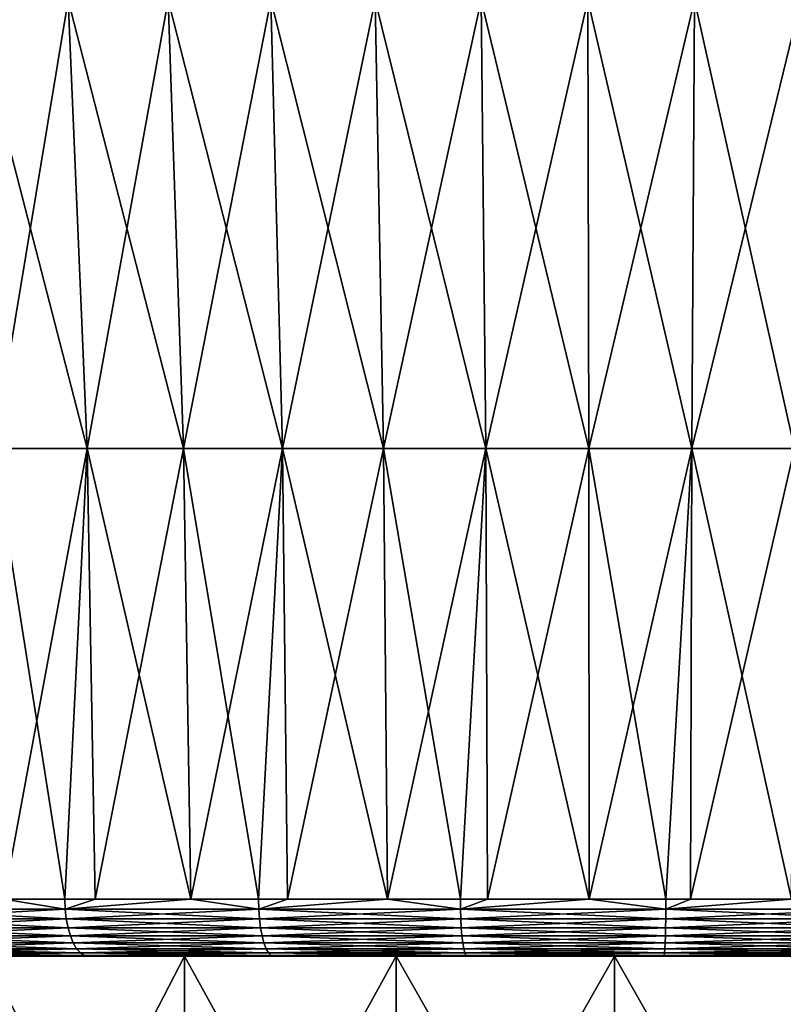
# Model space of a CAD drawing. Extents: x -30 to 30, y -82.7 to 0.
# Drawn here: x -3.1 to 0.9, y -37.2 to -32.1 of the extents above; entities that cross this region are included whole.
import ezdxf

# ---------------------------------------------------------------- set-up
doc = ezdxf.new("R2010")
doc.units = 0
doc.header["$MEASUREMENT"] = 0
doc.layers.add('L3', color=7, linetype='Continuous')

msp = doc.modelspace()

# ---------------------------------------------------------------- linework, layer by layer
at = {"layer": 'L3', "color": 7}
for points in [[(-3.35134, -32.01769, -6.546715), (-2.846622, -32.01769, -6.781423), (-2.747922, -34.3542, -6.546293)], [(-3.23514, -34.3542, -6.319723), (-3.35134, -32.01769, -6.546715), (-2.747922, -34.3542, -6.546293)], [(-2.846622, -32.01769, 6.781423), (-3.35134, -32.01769, 6.546715), (-3.23514, -34.3542, 6.319723)], [(-2.747922, -34.3542, 6.546293), (-2.846622, -32.01769, 6.781423), (-3.23514, -34.3542, 6.319723)], [(-2.846622, -32.01769, -6.781423), (-2.325598, -32.01769, -6.977288), (-2.244964, -34.3542, -6.735367)], [(-2.747922, -34.3542, -6.546293), (-2.846622, -32.01769, -6.781423), (-2.244964, -34.3542, -6.735367)], [(-2.325598, -32.01769, 6.977288), (-2.846622, -32.01769, 6.781423), (-2.747922, -34.3542, 6.546293)], [(-2.244964, -34.3542, 6.735367), (-2.325598, -32.01769, 6.977288), (-2.747922, -34.3542, 6.546293)], [(-2.325598, -32.01769, -6.977288), (-1.791255, -32.01769, -7.133188), (-1.729147, -34.3542, -6.885861)], [(-2.244964, -34.3542, -6.735367), (-2.325598, -32.01769, -6.977288), (-1.729147, -34.3542, -6.885861)], [(-1.791255, -32.01769, 7.133188), (-2.325598, -32.01769, 6.977288), (-2.244964, -34.3542, 6.735367)], [(-1.729147, -34.3542, 6.885861), (-1.791255, -32.01769, 7.133188), (-2.244964, -34.3542, 6.735367)], [(-1.791255, -32.01769, -7.133188), (-1.24665, -32.01769, -7.248229), (-1.203426, -34.3542, -6.996913)], [(-1.729147, -34.3542, -6.885861), (-1.791255, -32.01769, -7.133188), (-1.203426, -34.3542, -6.996913)], [(-1.24665, -32.01769, 7.248229), (-1.791255, -32.01769, 7.133188), (-1.729147, -34.3542, 6.885861)], [(-1.203426, -34.3542, 6.996913), (-1.24665, -32.01769, 7.248229), (-1.729147, -34.3542, 6.885861)], [(-1.24665, -32.01769, -7.248229), (-0.694906, -32.01769, -7.321753), (-0.670811, -34.3542, -7.067888)], [(-1.203426, -34.3542, -6.996913), (-1.24665, -32.01769, -7.248229), (-0.670811, -34.3542, -7.067888)], [(-0.694906, -32.01769, 7.321753), (-1.24665, -32.01769, 7.248229), (-1.203426, -34.3542, 6.996913)], [(-0.670811, -34.3542, 7.067888), (-0.694906, -32.01769, 7.321753), (-1.203426, -34.3542, 6.996913)], [(-0.694906, -32.01769, -7.321753), (-0.13918, -32.01769, -7.353338), (-0.134355, -34.3542, -7.098379)], [(-0.670811, -34.3542, -7.067888), (-0.694906, -32.01769, -7.321753), (-0.134355, -34.3542, -7.098379)], [(-0.13918, -32.01769, 7.353338), (-0.694906, -32.01769, 7.321753), (-0.670811, -34.3542, 7.067888)], [(-0.134355, -34.3542, 7.098379), (-0.13918, -32.01769, 7.353338), (-0.670811, -34.3542, 7.067888)], [(-0.13918, -32.01769, -7.353338), (0.417342, -32.01769, -7.342805), (0.402872, -34.3542, -7.08821)], [(-0.134355, -34.3542, -7.098379), (-0.13918, -32.01769, -7.353338), (0.402872, -34.3542, -7.08821)], [(0.417342, -32.01769, 7.342805), (-0.13918, -32.01769, 7.353338), (-0.134355, -34.3542, 7.098379)], [(0.402872, -34.3542, 7.08821), (0.417342, -32.01769, 7.342805), (-0.134355, -34.3542, 7.098379)], [(0.402872, -34.3542, -7.08821), (0.417342, -32.01769, -7.342805), (0.93779, -34.3542, -7.037441)], [(0.971474, -32.01769, 7.290212), (0.417342, -32.01769, 7.342805), (0.402872, -34.3542, 7.08821)], [(0.93779, -34.3542, 7.037441), (0.971474, -32.01769, 7.290212), (0.402872, -34.3542, 7.08821)], [(0.417342, -32.01769, -7.342805), (0.971474, -32.01769, -7.290212), (0.93779, -34.3542, -7.037441)], [(-3.23514, -34.3542, -6.319723), (-2.747922, -34.3542, -6.546293), (-2.863995, -36.70254, -6.388673)], [(-3.18153, -36.70254, -6.216003), (-3.23514, -34.3542, -6.319723), (-2.863995, -36.70254, -6.388673)], [(-2.747922, -34.3542, 6.546293), (-3.23514, -34.3542, 6.319723), (-3.18153, -36.70254, 6.216003)], [(-3.18153, -36.70254, 6.216003), (-2.863995, -36.70254, 6.388673), (-2.747922, -34.3542, 6.546293)], [(-2.863995, -36.70254, -6.388673), (-2.747922, -34.3542, -6.546293), (-2.706171, -36.70254, -6.445357)], [(-2.706171, -36.70254, 6.445357), (-2.747922, -34.3542, 6.546293), (-2.863995, -36.70254, 6.388673)], [(-2.207538, -36.70254, -6.624444), (-2.706171, -36.70254, -6.445357), (-2.747922, -34.3542, -6.546293)], [(-2.747922, -34.3542, -6.546293), (-2.244964, -34.3542, -6.735367), (-2.207538, -36.70254, -6.624444)], [(-2.244964, -34.3542, 6.735367), (-2.747922, -34.3542, 6.546293), (-2.706171, -36.70254, 6.445357)], [(-2.207538, -36.70254, 6.624444), (-2.244964, -34.3542, 6.735367), (-2.706171, -36.70254, 6.445357)], [(-2.244964, -34.3542, -6.735367), (-1.729147, -34.3542, -6.885861), (-1.855204, -36.70254, -6.750987)], [(-2.207538, -36.70254, -6.624444), (-2.244964, -34.3542, -6.735367), (-1.855204, -36.70254, -6.750987)], [(-1.729147, -34.3542, 6.885861), (-2.244964, -34.3542, 6.735367), (-2.207538, -36.70254, 6.624444)], [(-2.207538, -36.70254, 6.624444), (-1.855204, -36.70254, 6.750987), (-1.729147, -34.3542, 6.885861)], [(-1.855204, -36.70254, -6.750987), (-1.729147, -34.3542, -6.885861), (-1.703249, -36.70254, -6.780457)], [(-1.703249, -36.70254, 6.780457), (-1.729147, -34.3542, 6.885861), (-1.855204, -36.70254, 6.750987)], [(-1.183137, -36.70254, -6.881327), (-1.703249, -36.70254, -6.780457), (-1.729147, -34.3542, -6.885861)], [(-1.729147, -34.3542, -6.885861), (-1.203426, -34.3542, -6.996913), (-1.183137, -36.70254, -6.881327)], [(-1.203426, -34.3542, 6.996913), (-1.729147, -34.3542, 6.885861), (-1.703249, -36.70254, 6.780457)], [(-1.183137, -36.70254, 6.881327), (-1.203426, -34.3542, 6.996913), (-1.703249, -36.70254, 6.780457)], [(-1.203426, -34.3542, -6.996913), (-0.670811, -34.3542, -7.067888), (-0.802928, -36.70254, -6.955064)], [(-1.183137, -36.70254, -6.881327), (-1.203426, -34.3542, -6.996913), (-0.802928, -36.70254, -6.955064)], [(-0.670811, -34.3542, 7.067888), (-1.203426, -34.3542, 6.996913), (-1.183137, -36.70254, 6.881327)], [(-1.183137, -36.70254, 6.881327), (-0.802928, -36.70254, 6.955064), (-0.670811, -34.3542, 7.067888)], [(-0.802928, -36.70254, -6.955064), (-0.670811, -34.3542, -7.067888), (-0.661153, -36.70254, -6.960499)], [(-0.661153, -36.70254, 6.960499), (-0.670811, -34.3542, 7.067888), (-0.802928, -36.70254, 6.955064)], [(-0.131756, -36.70254, -6.980791), (-0.661153, -36.70254, -6.960499), (-0.670811, -34.3542, -7.067888)], [(-0.670811, -34.3542, -7.067888), (-0.134355, -34.3542, -7.098379), (-0.131756, -36.70254, -6.980791)], [(-0.134355, -34.3542, 7.098379), (-0.670811, -34.3542, 7.067888), (-0.661153, -36.70254, 6.960499)], [(-0.131756, -36.70254, 6.980791), (-0.134355, -34.3542, 7.098379), (-0.661153, -36.70254, 6.960499)], [(-0.134355, -34.3542, -7.098379), (0.402872, -34.3542, -7.08821), (0.268167, -36.70254, -6.99612)], [(-0.131756, -36.70254, -6.980791), (-0.134355, -34.3542, -7.098379), (0.268167, -36.70254, -6.99612)], [(0.402872, -34.3542, 7.08821), (-0.134355, -34.3542, 7.098379), (-0.131756, -36.70254, 6.980791)], [(-0.131756, -36.70254, 6.980791), (0.268167, -36.70254, 6.99612), (0.402872, -34.3542, 7.08821)], [(0.268167, -36.70254, -6.99612), (0.402872, -34.3542, -7.08821), (0.39629, -36.70254, -6.981329)], [(0.39629, -36.70254, 6.981329), (0.402872, -34.3542, 7.08821), (0.268167, -36.70254, 6.99612)], [(0.922561, -36.70254, -6.920574), (0.39629, -36.70254, -6.981329), (0.402872, -34.3542, -7.08821)], [(0.93779, -34.3542, 7.037441), (0.402872, -34.3542, 7.08821), (0.39629, -36.70254, 6.981329)], [(0.922561, -36.70254, 6.920574), (0.93779, -34.3542, 7.037441), (0.39629, -36.70254, 6.981329)], [(0.402872, -34.3542, -7.08821), (0.93779, -34.3542, -7.037441), (0.922561, -36.70254, -6.920574)], [(-2.861971, -36.75431, -6.384159), (-3.802967, -36.75431, -5.872461), (-3.18153, -36.70254, -6.216003)], [(-3.802967, -36.75431, 5.872461), (-2.861971, -36.75431, 6.384159), (-3.18153, -36.70254, 6.216003)], [(-3.18153, -36.70254, -6.216003), (-2.863995, -36.70254, -6.388673), (-2.861971, -36.75431, -6.384159)], [(-2.861971, -36.75431, 6.384159), (-2.863995, -36.70254, 6.388673), (-3.18153, -36.70254, 6.216003)], [(-2.861971, -36.75431, -6.384159), (-2.863995, -36.70254, -6.388673), (-2.706171, -36.70254, -6.445357)], [(-2.706171, -36.70254, 6.445357), (-2.863995, -36.70254, 6.388673), (-2.861971, -36.75431, 6.384159)], [(-1.853893, -36.75431, -6.746217), (-2.861971, -36.75431, -6.384159), (-2.207538, -36.70254, -6.624444)], [(-2.207538, -36.70254, -6.624444), (-2.861971, -36.75431, -6.384159), (-2.706171, -36.70254, -6.445357)], [(-2.861971, -36.75431, 6.384159), (-1.853893, -36.75431, 6.746217), (-2.207538, -36.70254, 6.624444)], [(-2.861971, -36.75431, 6.384159), (-2.207538, -36.70254, 6.624444), (-2.706171, -36.70254, 6.445357)], [(-2.207538, -36.70254, -6.624444), (-1.855204, -36.70254, -6.750987), (-1.853893, -36.75431, -6.746217)], [(-1.853893, -36.75431, 6.746217), (-1.855204, -36.70254, 6.750987), (-2.207538, -36.70254, 6.624444)], [(-1.853893, -36.75431, -6.746217), (-1.855204, -36.70254, -6.750987), (-1.703249, -36.70254, -6.780457)], [(-1.703249, -36.70254, 6.780457), (-1.855204, -36.70254, 6.750987), (-1.853893, -36.75431, 6.746217)], [(-0.802361, -36.75431, -6.95015), (-1.853893, -36.75431, -6.746217), (-1.183137, -36.70254, -6.881327)], [(-1.183137, -36.70254, -6.881327), (-1.853893, -36.75431, -6.746217), (-1.703249, -36.70254, -6.780457)], [(-1.853893, -36.75431, 6.746217), (-0.802361, -36.75431, 6.95015), (-1.183137, -36.70254, 6.881327)], [(-1.853893, -36.75431, 6.746217), (-1.183137, -36.70254, 6.881327), (-1.703249, -36.70254, 6.780457)], [(-1.183137, -36.70254, -6.881327), (-0.802928, -36.70254, -6.955064), (-0.802361, -36.75431, -6.95015)], [(-0.802361, -36.75431, 6.95015), (-0.802928, -36.70254, 6.955064), (-1.183137, -36.70254, 6.881327)], [(-0.802361, -36.75431, -6.95015), (-0.802928, -36.70254, -6.955064), (-0.661153, -36.70254, -6.960499)], [(-0.661153, -36.70254, 6.960499), (-0.802928, -36.70254, 6.955064), (-0.802361, -36.75431, 6.95015)], [(0.267978, -36.75431, -6.991177), (-0.802361, -36.75431, -6.95015), (-0.131756, -36.70254, -6.980791)], [(-0.131756, -36.70254, -6.980791), (-0.802361, -36.75431, -6.95015), (-0.661153, -36.70254, -6.960499)], [(-0.802361, -36.75431, 6.95015), (0.267978, -36.75431, 6.991177), (-0.131756, -36.70254, 6.980791)], [(-0.802361, -36.75431, 6.95015), (-0.131756, -36.70254, 6.980791), (-0.661153, -36.70254, 6.960499)], [(-0.131756, -36.70254, -6.980791), (0.268167, -36.70254, -6.99612), (0.267978, -36.75431, -6.991177)], [(0.267978, -36.75431, 6.991177), (0.268167, -36.70254, 6.99612), (-0.131756, -36.70254, 6.980791)], [(0.267978, -36.75431, -6.991177), (0.268167, -36.70254, -6.99612), (0.39629, -36.70254, -6.981329)], [(1.332035, -36.75431, -6.868337), (0.267978, -36.75431, -6.991177), (0.922561, -36.70254, -6.920574)], [(0.922561, -36.70254, -6.920574), (0.267978, -36.75431, -6.991177), (0.39629, -36.70254, -6.981329)], [(0.39629, -36.70254, 6.981329), (0.268167, -36.70254, 6.99612), (0.267978, -36.75431, 6.991177)], [(0.267978, -36.75431, 6.991177), (1.332035, -36.75431, 6.868337), (0.922561, -36.70254, 6.920574)], [(0.267978, -36.75431, 6.991177), (0.922561, -36.70254, 6.920574), (0.39629, -36.70254, 6.981329)], [(-2.861971, -36.75431, -6.384159), (-2.85632, -36.80446, -6.371552), (-3.802967, -36.75431, -5.872461)], [(-2.85632, -36.80446, -6.371552), (-3.795458, -36.80446, -5.860865), (-3.802967, -36.75431, -5.872461)], [(-3.795458, -36.80446, 5.860865), (-2.861971, -36.75431, 6.384159), (-3.802967, -36.75431, 5.872461)], [(-3.795458, -36.80446, 5.860865), (-2.85632, -36.80446, 6.371552), (-2.861971, -36.75431, 6.384159)], [(-1.853893, -36.75431, -6.746217), (-1.850232, -36.80446, -6.732896), (-2.861971, -36.75431, -6.384159)], [(-1.850232, -36.80446, -6.732896), (-2.85632, -36.80446, -6.371552), (-2.861971, -36.75431, -6.384159)], [(-2.85632, -36.80446, 6.371552), (-1.853893, -36.75431, 6.746217), (-2.861971, -36.75431, 6.384159)], [(-2.85632, -36.80446, 6.371552), (-1.850232, -36.80446, 6.732896), (-1.853893, -36.75431, 6.746217)], [(-0.802361, -36.75431, -6.95015), (-0.800777, -36.80446, -6.936425), (-1.853893, -36.75431, -6.746217)], [(-0.800777, -36.80446, -6.936425), (-1.850232, -36.80446, -6.732896), (-1.853893, -36.75431, -6.746217)], [(-1.850232, -36.80446, 6.732896), (-0.802361, -36.75431, 6.95015), (-1.853893, -36.75431, 6.746217)], [(-1.850232, -36.80446, 6.732896), (-0.800777, -36.80446, 6.936425), (-0.802361, -36.75431, 6.95015)], [(0.267978, -36.75431, -6.991177), (0.267449, -36.80446, -6.977371), (-0.802361, -36.75431, -6.95015)], [(0.267449, -36.80446, -6.977371), (-0.800777, -36.80446, -6.936425), (-0.802361, -36.75431, -6.95015)], [(-0.800777, -36.80446, 6.936425), (0.267978, -36.75431, 6.991177), (-0.802361, -36.75431, 6.95015)], [(-0.800777, -36.80446, 6.936425), (0.267449, -36.80446, 6.977371), (0.267978, -36.75431, 6.991177)], [(1.329405, -36.80446, -6.854774), (0.267449, -36.80446, -6.977371), (0.267978, -36.75431, -6.991177)], [(0.267449, -36.80446, 6.977371), (1.329405, -36.80446, 6.854774), (1.332035, -36.75431, 6.868337)], [(0.267449, -36.80446, 6.977371), (1.332035, -36.75431, 6.868337), (0.267978, -36.75431, 6.991177)], [(1.332035, -36.75431, -6.868337), (1.329405, -36.80446, -6.854774), (0.267978, -36.75431, -6.991177)], [(-2.85632, -36.80446, -6.371552), (-2.84721, -36.85146, -6.351232), (-3.795458, -36.80446, -5.860865)], [(-2.84721, -36.85146, -6.351232), (-3.783353, -36.85146, -5.842173), (-3.795458, -36.80446, -5.860865)], [(-3.783353, -36.85146, 5.842173), (-2.85632, -36.80446, 6.371552), (-3.795458, -36.80446, 5.860865)], [(-3.783353, -36.85146, 5.842173), (-2.84721, -36.85146, 6.351232), (-2.85632, -36.80446, 6.371552)], [(-1.850232, -36.80446, -6.732896), (-1.844331, -36.85146, -6.711422), (-2.85632, -36.80446, -6.371552)], [(-1.844331, -36.85146, -6.711422), (-2.84721, -36.85146, -6.351232), (-2.85632, -36.80446, -6.371552)], [(-2.84721, -36.85146, 6.351232), (-1.850232, -36.80446, 6.732896), (-2.85632, -36.80446, 6.371552)], [(-2.84721, -36.85146, 6.351232), (-1.844331, -36.85146, 6.711422), (-1.850232, -36.80446, 6.732896)], [(-0.800777, -36.80446, -6.936425), (-0.798223, -36.85146, -6.914304), (-1.850232, -36.80446, -6.732896)], [(-0.798223, -36.85146, -6.914304), (-1.844331, -36.85146, -6.711422), (-1.850232, -36.80446, -6.732896)], [(-1.844331, -36.85146, 6.711422), (-0.800777, -36.80446, 6.936425), (-1.850232, -36.80446, 6.732896)], [(-1.844331, -36.85146, 6.711422), (-0.798223, -36.85146, 6.914304), (-0.800777, -36.80446, 6.936425)], [(0.267449, -36.80446, -6.977371), (0.266596, -36.85146, -6.955119), (-0.800777, -36.80446, -6.936425)], [(0.266596, -36.85146, -6.955119), (-0.798223, -36.85146, -6.914304), (-0.800777, -36.80446, -6.936425)], [(-0.798223, -36.85146, 6.914304), (0.267449, -36.80446, 6.977371), (-0.800777, -36.80446, 6.936425)], [(-0.798223, -36.85146, 6.914304), (0.266596, -36.85146, 6.955119), (0.267449, -36.80446, 6.977371)], [(1.325165, -36.85146, -6.832912), (0.266596, -36.85146, -6.955119), (0.267449, -36.80446, -6.977371)], [(0.266596, -36.85146, 6.955119), (1.325165, -36.85146, 6.832912), (1.329405, -36.80446, 6.854774)], [(0.266596, -36.85146, 6.955119), (1.329405, -36.80446, 6.854774), (0.267449, -36.80446, 6.977371)], [(1.329405, -36.80446, -6.854774), (1.325165, -36.85146, -6.832912), (0.267449, -36.80446, -6.977371)], [(-2.84721, -36.85146, -6.351232), (-2.834917, -36.89392, -6.323808), (-3.783353, -36.85146, -5.842173)], [(-2.834917, -36.89392, -6.323808), (-3.767017, -36.89392, -5.816948), (-3.783353, -36.85146, -5.842173)], [(-3.767017, -36.89392, 5.816948), (-2.84721, -36.85146, 6.351232), (-3.783353, -36.85146, 5.842173)], [(-3.767017, -36.89392, 5.816948), (-2.834917, -36.89392, 6.323808), (-2.84721, -36.85146, 6.351232)], [(-1.844331, -36.85146, -6.711422), (-1.836368, -36.89392, -6.682444), (-2.84721, -36.85146, -6.351232)], [(-1.836368, -36.89392, -6.682444), (-2.834917, -36.89392, -6.323808), (-2.84721, -36.85146, -6.351232)], [(-2.834917, -36.89392, 6.323808), (-1.844331, -36.85146, 6.711422), (-2.84721, -36.85146, 6.351232)], [(-2.834917, -36.89392, 6.323808), (-1.836368, -36.89392, 6.682444), (-1.844331, -36.85146, 6.711422)], [(-0.798223, -36.85146, -6.914304), (-0.794776, -36.89392, -6.884449), (-1.844331, -36.85146, -6.711422)], [(-0.794776, -36.89392, -6.884449), (-1.836368, -36.89392, -6.682444), (-1.844331, -36.85146, -6.711422)], [(-1.836368, -36.89392, 6.682444), (-0.798223, -36.85146, 6.914304), (-1.844331, -36.85146, 6.711422)], [(-1.836368, -36.89392, 6.682444), (-0.794776, -36.89392, 6.884449), (-0.798223, -36.85146, 6.914304)], [(0.266596, -36.85146, -6.955119), (0.265445, -36.89392, -6.925088), (-0.798223, -36.85146, -6.914304)], [(0.265445, -36.89392, -6.925088), (-0.794776, -36.89392, -6.884449), (-0.798223, -36.85146, -6.914304)], [(-0.794776, -36.89392, 6.884449), (0.266596, -36.85146, 6.955119), (-0.798223, -36.85146, 6.914304)], [(-0.794776, -36.89392, 6.884449), (0.265445, -36.89392, 6.925088), (0.266596, -36.85146, 6.955119)], [(1.319443, -36.89392, -6.803409), (0.265445, -36.89392, -6.925088), (0.266596, -36.85146, -6.955119)], [(0.265445, -36.89392, 6.925088), (1.319443, -36.89392, 6.803409), (1.325165, -36.85146, 6.832912)], [(0.265445, -36.89392, 6.925088), (1.325165, -36.85146, 6.832912), (0.266596, -36.85146, 6.955119)], [(1.325165, -36.85146, -6.832912), (1.319443, -36.89392, -6.803409), (0.266596, -36.85146, -6.955119)], [(-2.834917, -36.89392, -6.323808), (-2.819808, -36.93053, -6.290106), (-3.767017, -36.89392, -5.816948)], [(-2.819808, -36.93053, -6.290106), (-3.746941, -36.93053, -5.785947), (-3.767017, -36.89392, -5.816948)], [(-3.746941, -36.93053, 5.785947), (-2.834917, -36.89392, 6.323808), (-3.767017, -36.89392, 5.816948)], [(-3.746941, -36.93053, 5.785947), (-2.819808, -36.93053, 6.290106), (-2.834917, -36.89392, 6.323808)], [(-2.819808, -36.93053, -6.290106), (-2.802339, -36.96023, -6.251139), (-3.746941, -36.93053, -5.785947)], [(-2.802339, -36.96023, -6.251139), (-3.723729, -36.96023, -5.750103), (-3.746941, -36.93053, -5.785947)], [(-3.723729, -36.96023, 5.750103), (-2.819808, -36.93053, 6.290106), (-3.746941, -36.93053, 5.785947)], [(-3.723729, -36.96023, 5.750103), (-2.802339, -36.96023, 6.251139), (-2.819808, -36.93053, 6.290106)], [(-1.836368, -36.89392, -6.682444), (-1.826581, -36.93053, -6.646831), (-2.834917, -36.89392, -6.323808)], [(-1.826581, -36.93053, -6.646831), (-2.819808, -36.93053, -6.290106), (-2.834917, -36.89392, -6.323808)], [(-2.819808, -36.93053, 6.290106), (-1.836368, -36.89392, 6.682444), (-2.834917, -36.89392, 6.323808)], [(-2.819808, -36.93053, 6.290106), (-1.826581, -36.93053, 6.646831), (-1.836368, -36.89392, 6.682444)], [(-1.826581, -36.93053, -6.646831), (-1.815265, -36.96023, -6.605653), (-2.819808, -36.93053, -6.290106)], [(-1.815265, -36.96023, -6.605653), (-2.802339, -36.96023, -6.251139), (-2.819808, -36.93053, -6.290106)], [(-2.802339, -36.96023, 6.251139), (-1.826581, -36.93053, 6.646831), (-2.819808, -36.93053, 6.290106)], [(-2.802339, -36.96023, 6.251139), (-1.815265, -36.96023, 6.605653), (-1.826581, -36.93053, 6.646831)], [(-0.794776, -36.89392, -6.884449), (-0.79054, -36.93053, -6.847759), (-1.836368, -36.89392, -6.682444)], [(-0.79054, -36.93053, -6.847759), (-1.826581, -36.93053, -6.646831), (-1.836368, -36.89392, -6.682444)], [(-1.826581, -36.93053, 6.646831), (-0.794776, -36.89392, 6.884449), (-1.836368, -36.89392, 6.682444)], [(-1.826581, -36.93053, 6.646831), (-0.79054, -36.93053, 6.847759), (-0.794776, -36.89392, 6.884449)], [(-0.79054, -36.93053, -6.847759), (-0.785643, -36.96023, -6.805337), (-1.826581, -36.93053, -6.646831)], [(-0.785643, -36.96023, -6.805337), (-1.815265, -36.96023, -6.605653), (-1.826581, -36.93053, -6.646831)], [(-1.815265, -36.96023, 6.605653), (-0.79054, -36.93053, 6.847759), (-1.826581, -36.93053, 6.646831)], [(-1.815265, -36.96023, 6.605653), (-0.785643, -36.96023, 6.805337), (-0.79054, -36.93053, 6.847759)], [(0.265445, -36.89392, -6.925088), (0.26403, -36.93053, -6.888181), (-0.794776, -36.89392, -6.884449)], [(0.26403, -36.93053, -6.888181), (-0.79054, -36.93053, -6.847759), (-0.794776, -36.89392, -6.884449)], [(-0.79054, -36.93053, 6.847759), (0.265445, -36.89392, 6.925088), (-0.794776, -36.89392, 6.884449)], [(-0.79054, -36.93053, 6.847759), (0.26403, -36.93053, 6.888181), (0.265445, -36.89392, 6.925088)], [(0.26403, -36.93053, -6.888181), (0.262394, -36.96023, -6.845509), (-0.79054, -36.93053, -6.847759)], [(0.262394, -36.96023, -6.845509), (-0.785643, -36.96023, -6.805337), (-0.79054, -36.93053, -6.847759)], [(-0.785643, -36.96023, 6.805337), (0.26403, -36.93053, 6.888181), (-0.79054, -36.93053, 6.847759)], [(-0.785643, -36.96023, 6.805337), (0.262394, -36.96023, 6.845509), (0.26403, -36.93053, 6.888181)], [(1.304281, -36.96023, -6.725228), (0.262394, -36.96023, -6.845509), (0.26403, -36.93053, -6.888181)], [(0.262394, -36.96023, 6.845509), (1.304281, -36.96023, 6.725228), (1.312412, -36.93053, 6.767151)], [(0.262394, -36.96023, 6.845509), (1.312412, -36.93053, 6.767151), (0.26403, -36.93053, 6.888181)], [(1.312412, -36.93053, -6.767151), (0.26403, -36.93053, -6.888181), (0.265445, -36.89392, -6.925088)], [(0.26403, -36.93053, 6.888181), (1.312412, -36.93053, 6.767151), (1.319443, -36.89392, 6.803409)], [(0.26403, -36.93053, 6.888181), (1.319443, -36.89392, 6.803409), (0.265445, -36.89392, 6.925088)], [(1.312412, -36.93053, -6.767151), (1.304281, -36.96023, -6.725228), (0.26403, -36.93053, -6.888181)], [(1.319443, -36.89392, -6.803409), (1.312412, -36.93053, -6.767151), (0.265445, -36.89392, -6.925088)], [(-2.802339, -36.96023, -6.251139), (-2.783035, -36.9821, -6.208077), (-3.723729, -36.96023, -5.750103)], [(-2.783035, -36.9821, -6.208077), (-3.698077, -36.9821, -5.710492), (-3.723729, -36.96023, -5.750103)], [(-3.698077, -36.9821, 5.710492), (-2.802339, -36.96023, 6.251139), (-3.723729, -36.96023, 5.750103)], [(-3.698077, -36.9821, 5.710492), (-2.783035, -36.9821, 6.208077), (-2.802339, -36.96023, 6.251139)], [(-2.783035, -36.9821, -6.208077), (-2.762476, -36.99549, -6.162215), (-3.698077, -36.9821, -5.710492)], [(-2.762476, -36.99549, -6.162215), (-3.670758, -36.99549, -5.668306), (-3.698077, -36.9821, -5.710492)], [(-3.670758, -36.99549, 5.668306), (-2.783035, -36.9821, 6.208077), (-3.698077, -36.9821, 5.710492)], [(-3.670758, -36.99549, 5.668306), (-2.762476, -36.99549, 6.162215), (-2.783035, -36.9821, 6.208077)], [(-1.815265, -36.96023, -6.605653), (-1.802761, -36.9821, -6.560149), (-2.802339, -36.96023, -6.251139)], [(-1.802761, -36.9821, -6.560149), (-2.783035, -36.9821, -6.208077), (-2.802339, -36.96023, -6.251139)], [(-2.783035, -36.9821, 6.208077), (-1.815265, -36.96023, 6.605653), (-2.802339, -36.96023, 6.251139)], [(-2.783035, -36.9821, 6.208077), (-1.802761, -36.9821, 6.560149), (-1.815265, -36.96023, 6.605653)], [(-1.802761, -36.9821, -6.560149), (-1.789443, -36.99549, -6.511686), (-2.783035, -36.9821, -6.208077)], [(-1.789443, -36.99549, -6.511686), (-2.762476, -36.99549, -6.162215), (-2.783035, -36.9821, -6.208077)], [(-2.762476, -36.99549, 6.162215), (-1.802761, -36.9821, 6.560149), (-2.783035, -36.9821, 6.208077)], [(-2.762476, -36.99549, 6.162215), (-1.789443, -36.99549, 6.511686), (-1.802761, -36.9821, 6.560149)], [(-0.785643, -36.96023, -6.805337), (-0.780231, -36.9821, -6.758457), (-1.815265, -36.96023, -6.605653)], [(-0.780231, -36.9821, -6.758457), (-1.802761, -36.9821, -6.560149), (-1.815265, -36.96023, -6.605653)], [(-1.802761, -36.9821, 6.560149), (-0.785643, -36.96023, 6.805337), (-1.815265, -36.96023, 6.605653)], [(-1.802761, -36.9821, 6.560149), (-0.780231, -36.9821, 6.758457), (-0.785643, -36.96023, 6.805337)], [(-0.780231, -36.9821, -6.758457), (-0.774467, -36.99549, -6.708529), (-1.802761, -36.9821, -6.560149)], [(-0.774467, -36.99549, -6.708529), (-1.789443, -36.99549, -6.511686), (-1.802761, -36.9821, -6.560149)], [(-1.789443, -36.99549, 6.511686), (-0.780231, -36.9821, 6.758457), (-1.802761, -36.9821, 6.560149)], [(-1.789443, -36.99549, 6.511686), (-0.774467, -36.99549, 6.708529), (-0.780231, -36.9821, 6.758457)], [(0.262394, -36.96023, -6.845509), (0.260587, -36.9821, -6.798352), (-0.785643, -36.96023, -6.805337)], [(0.260587, -36.9821, -6.798352), (-0.780231, -36.9821, -6.758457), (-0.785643, -36.96023, -6.805337)], [(-0.780231, -36.9821, 6.758457), (0.262394, -36.96023, 6.845509), (-0.785643, -36.96023, 6.805337)], [(-0.780231, -36.9821, 6.758457), (0.260587, -36.9821, 6.798352), (0.262394, -36.96023, 6.845509)], [(0.260587, -36.9821, -6.798352), (0.258662, -36.99549, -6.74813), (-0.780231, -36.9821, -6.758457)], [(0.258662, -36.99549, -6.74813), (-0.774467, -36.99549, -6.708529), (-0.780231, -36.9821, -6.758457)], [(-0.774467, -36.99549, 6.708529), (0.260587, -36.9821, 6.798352), (-0.780231, -36.9821, 6.758457)], [(-0.774467, -36.99549, 6.708529), (0.258662, -36.99549, 6.74813), (0.260587, -36.9821, 6.798352)], [(1.285727, -36.99549, -6.62956), (0.258662, -36.99549, -6.74813), (0.260587, -36.9821, -6.798352)], [(0.258662, -36.99549, 6.74813), (1.285727, -36.99549, 6.62956), (1.295296, -36.9821, 6.6789)], [(0.258662, -36.99549, 6.74813), (1.295296, -36.9821, 6.6789), (0.260587, -36.9821, 6.798352)], [(1.295296, -36.9821, -6.6789), (0.260587, -36.9821, -6.798352), (0.262394, -36.96023, -6.845509)], [(0.260587, -36.9821, 6.798352), (1.295296, -36.9821, 6.6789), (1.304281, -36.96023, 6.725228)], [(0.260587, -36.9821, 6.798352), (1.304281, -36.96023, 6.725228), (0.262394, -36.96023, 6.845509)], [(1.295296, -36.9821, -6.6789), (1.285727, -36.99549, -6.62956), (0.260587, -36.9821, -6.798352)], [(1.304281, -36.96023, -6.725228), (1.295296, -36.9821, -6.6789), (0.262394, -36.96023, -6.845509)], [(-3.642592, -37, -5.624813), (-3.670758, -36.99549, -5.668306), (-2.741279, -37, -6.114932)], [(-2.762476, -36.99549, -6.162215), (-2.741279, -37, -6.114932), (-3.670758, -36.99549, -5.668306)], [(-3.642592, -37, 5.624813), (-2.762476, -36.99549, 6.162215), (-3.670758, -36.99549, 5.668306)], [(-3.642592, -37, 5.624813), (-2.741279, -37, 6.114932), (-2.762476, -36.99549, 6.162215)], [(-3.275, -37, -5.672466), (-3.642592, -37, -5.624813), (-2.741279, -37, -6.114932)], [(-3.275, -37, 5.672466), (-2.741279, -37, 6.114932), (-3.642592, -37, 5.624813)], [(-3.275, -37, -5.672466), (-2.741279, -37, -6.114932), (-2.240232, -37, -6.154987)], [(-2.240232, -37, 6.154987), (-2.741279, -37, 6.114932), (-3.275, -37, 5.672466)], [(-3.275, -39, -5.672466), (-3.275, -37, -5.672466), (-2.240232, -37, -6.154987)], [(-3.275, -39, -5.672466), (-2.240232, -37, -6.154987), (-2.240232, -39, -6.154987)], [(-2.240232, -39, 6.154987), (-2.240232, -37, 6.154987), (-3.275, -37, 5.672466)], [(-2.240232, -39, 6.154987), (-3.275, -37, 5.672466), (-3.275, -39, 5.672466)], [(-1.789443, -36.99549, -6.511686), (-1.775712, -37, -6.461722), (-2.762476, -36.99549, -6.162215)], [(-1.775712, -37, -6.461722), (-2.741279, -37, -6.114932), (-2.762476, -36.99549, -6.162215)], [(-2.741279, -37, 6.114932), (-1.789443, -36.99549, 6.511686), (-2.762476, -36.99549, 6.162215)], [(-2.741279, -37, 6.114932), (-1.775712, -37, 6.461722), (-1.789443, -36.99549, 6.511686)], [(-2.240232, -37, -6.154987), (-2.741279, -37, -6.114932), (-1.775712, -37, -6.461722)], [(-2.240232, -37, 6.154987), (-1.775712, -37, 6.461722), (-2.741279, -37, 6.114932)], [(-2.240232, -37, -6.154987), (-1.775712, -37, -6.461722), (-1.137396, -37, -6.450491)], [(-1.137396, -37, 6.450491), (-1.775712, -37, 6.461722), (-2.240232, -37, 6.154987)], [(-2.240232, -39, -6.154987), (-2.240232, -37, -6.154987), (-1.137396, -37, -6.450491)], [(-2.240232, -39, -6.154987), (-1.137396, -37, -6.450491), (-1.137396, -39, -6.450491)], [(-1.137396, -39, 6.450491), (-1.137396, -37, 6.450491), (-2.240232, -37, 6.154987)], [(-1.137396, -39, 6.450491), (-2.240232, -37, 6.154987), (-2.240232, -39, 6.154987)], [(-0.774467, -36.99549, -6.708529), (-0.768524, -37, -6.657054), (-1.789443, -36.99549, -6.511686)], [(-0.768524, -37, -6.657054), (-1.775712, -37, -6.461722), (-1.789443, -36.99549, -6.511686)], [(-1.775712, -37, 6.461722), (-0.774467, -36.99549, 6.708529), (-1.789443, -36.99549, 6.511686)], [(-1.775712, -37, 6.461722), (-0.768524, -37, 6.657054), (-0.774467, -36.99549, 6.708529)], [(-1.137396, -37, -6.450491), (-1.775712, -37, -6.461722), (-0.768524, -37, -6.657054)], [(-1.137396, -37, 6.450491), (-0.768524, -37, 6.657054), (-1.775712, -37, 6.461722)], [(-1.137396, -37, -6.450491), (-0.768524, -37, -6.657054), (0, -37, -6.55)], [(0, -37, 6.55), (0.256677, -37, 6.696351), (-1.137396, -37, 6.450491)], [(-1.137396, -37, 6.450491), (0.256677, -37, 6.696351), (-0.768524, -37, 6.657054)], [(-1.137396, -39, -6.450491), (-1.137396, -37, -6.450491), (0, -37, -6.55)], [(-1.137396, -39, -6.450491), (0, -37, -6.55), (0, -39, -6.55)], [(0, -39, 6.55), (0, -37, 6.55), (-1.137396, -37, 6.450491)], [(0, -39, 6.55), (-1.137396, -37, 6.450491), (-1.137396, -39, 6.450491)], [(0.258662, -36.99549, -6.74813), (0.256677, -37, -6.696351), (-0.774467, -36.99549, -6.708529)], [(0.256677, -37, -6.696351), (-0.768524, -37, -6.657054), (-0.774467, -36.99549, -6.708529)], [(-0.768524, -37, 6.657054), (0.258662, -36.99549, 6.74813), (-0.774467, -36.99549, 6.708529)], [(-0.768524, -37, 6.657054), (0.256677, -37, 6.696351), (0.258662, -36.99549, 6.74813)], [(0, -37, -6.55), (-0.768524, -37, -6.657054), (0.256677, -37, -6.696351)], [(0, -37, -6.55), (0.256677, -37, -6.696351), (1.137396, -37, -6.450491)], [(1.137396, -37, 6.450491), (1.275862, -37, 6.578691), (0, -37, 6.55)], [(0, -37, 6.55), (1.275862, -37, 6.578691), (0.256677, -37, 6.696351)], [(0, -39, -6.55), (0, -37, -6.55), (1.137396, -37, -6.450491)], [(0, -39, -6.55), (1.137396, -37, -6.450491), (1.137396, -39, -6.450491)], [(1.137396, -39, 6.450491), (1.137396, -37, 6.450491), (0, -37, 6.55)], [(1.137396, -39, 6.450491), (0, -37, 6.55), (0, -39, 6.55)], [(0.256677, -37, 6.696351), (1.275862, -37, 6.578691), (1.285727, -36.99549, 6.62956)], [(1.275862, -37, -6.578691), (0.256677, -37, -6.696351), (0.258662, -36.99549, -6.74813)], [(0.256677, -37, 6.696351), (1.285727, -36.99549, 6.62956), (0.258662, -36.99549, 6.74813)], [(1.137396, -37, -6.450491), (0.256677, -37, -6.696351), (1.275862, -37, -6.578691)], [(1.285727, -36.99549, -6.62956), (1.275862, -37, -6.578691), (0.258662, -36.99549, -6.74813)]]:
    msp.add_3dface(points, dxfattribs=at)

doc.saveas('drawing.dxf')
